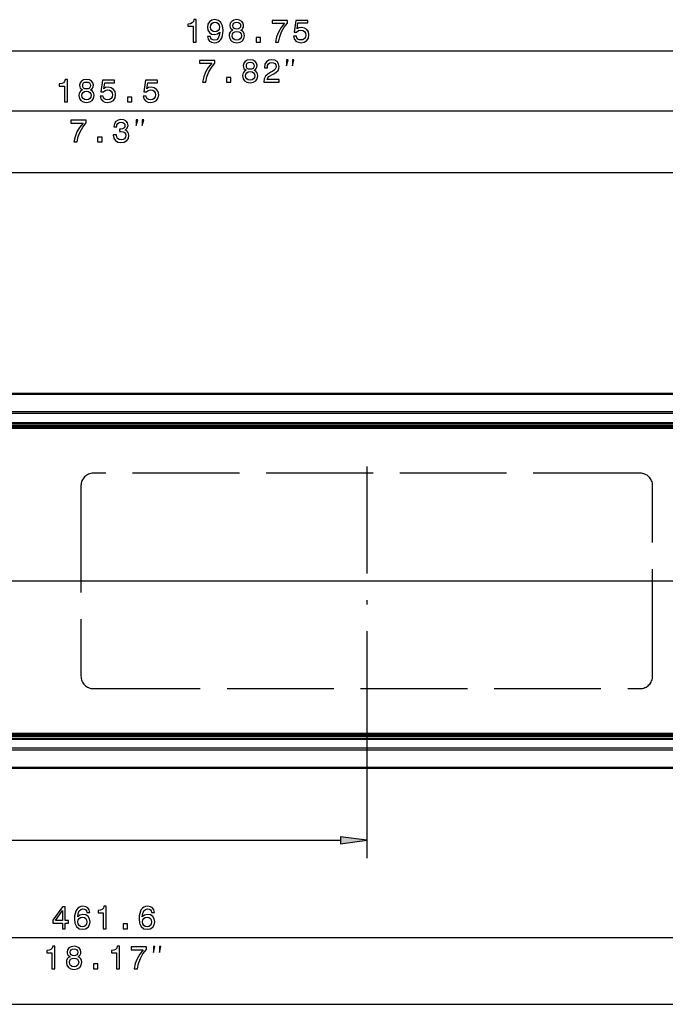
# Model space of a CAD drawing. Extents: x 0 to 1189, y 0 to 841.
# Drawn here: x 417 to 490, y 626 to 737 of the extents above; entities that cross this region are included whole.
import ezdxf

# ---------------------------------------------------------------- set-up
doc = ezdxf.new("R2010")
doc.units = 0
doc.linetypes.add('DASHDOT', pattern=[18.5, 12, -3, 0.5, -3])
doc.linetypes.add('DASHED', pattern=[15, 12, -3])

msp = doc.modelspace()

# ---------------------------------------------------------------- linework, layer by layer
at = {"color": 7, "lineweight": 25}
for p, q in [((340.16, 733.49), (532.96, 733.49)), ((340.16, 726.77), (519.71, 726.77)), ((340.16, 719.83), (499.83, 719.83)), ((544.28, 692.96), (173.98, 692.96)), ((544.28, 692.76), (173.98, 692.76)), ((146.76, 673.96), (590.94, 673.96)), ((456.43, 661.11), (456.43, 642.82)), ((544.78, 655.15), (173.98, 655.15)), ((544.78, 654.95), (173.98, 654.95)), ((340.16, 644.82), (453.46, 644.82)), ((109.36, 633.89), (565.01, 633.89)), ((105.86, 626.39), (568.51, 626.39))]:
    msp.add_line(p, q, dxfattribs=at)
at = {"color": 7, "lineweight": 50}
for p, q in [((128.09, 694.96), (546.28, 694.96)), ((544.48, 691.68), (174.08, 691.68)), ((544.48, 691.37), (174.08, 691.37)), ((174.08, 691.36), (544.48, 691.36)), ((544.48, 691.16), (174.08, 691.16)), ((544.48, 691.16), (174.08, 691.16)), ((174.08, 656.76), (544.48, 656.76)), ((544.48, 656.56), (174.08, 656.56)), ((174.08, 656.54), (544.48, 656.54)), ((174.08, 656.23), (544.48, 656.23)), ((546.73, 652.96), (127.63, 652.96))]:
    msp.add_line(p, q, dxfattribs=at)
at = {"color": 7, "linetype": 'DASHED', "lineweight": 25}
for p, q in [((487.13, 686.06), (425.73, 686.06)), ((424.33, 684.66), (424.33, 663.26)), ((488.53, 663.26), (488.53, 684.66)), ((425.73, 661.86), (487.13, 661.86)), ((174.08, 656.76), (544.48, 656.76))]:
    msp.add_line(p, q, dxfattribs=at)
at = {"color": 7, "linetype": 'DASHDOT', "lineweight": 25}
msp.add_line((456.43, 686.8), (456.43, 661.11), dxfattribs=at)
at = {"color": 7, "lineweight": 25}
for points in [[(436.93, 734.49), (437.25, 734.49), (437.25, 737.01), (437.01, 737.01), (436.95, 736.79), (436.82, 736.64), (436.62, 736.55), (436.34, 736.52), (436.34, 736.27), (436.93, 736.27)], [(438.55, 735.11), (438.6, 734.82), (438.75, 734.6), (439, 734.47), (439.32, 734.42), (439.54, 734.44), (439.73, 734.51), (439.89, 734.62), (440.03, 734.78), (440.13, 734.97), (440.21, 735.22), (440.26, 735.5), (440.28, 735.82), (440.22, 736.33), (440.04, 736.7), (439.76, 736.93), (439.37, 737.01), (439.02, 736.94), (438.75, 736.77), (438.58, 736.5), (438.52, 736.17), (438.58, 735.82), (438.75, 735.56), (439, 735.39), (439.32, 735.34), (439.66, 735.41), (439.92, 735.62), (439.86, 735.22), (439.75, 734.93), (439.57, 734.76), (439.33, 734.71), (439.14, 734.73), (439, 734.81), (438.91, 734.94), (438.88, 735.11)], [(438.87, 736.17), (438.91, 736.39), (439.01, 736.57), (439.17, 736.68), (439.37, 736.72), (439.59, 736.68), (439.75, 736.57), (439.85, 736.4), (439.89, 736.17), (439.85, 735.95), (439.75, 735.78), (439.58, 735.67), (439.36, 735.64), (439.17, 735.67), (439.01, 735.78), (438.91, 735.94)], [(441.38, 735.83), (441.2, 735.73), (441.07, 735.59), (440.99, 735.42), (440.97, 735.2), (441.03, 734.88), (441.19, 734.64), (441.46, 734.48), (441.83, 734.42), (442.19, 734.48), (442.46, 734.64), (442.63, 734.88), (442.69, 735.2), (442.66, 735.42), (442.59, 735.59), (442.46, 735.73), (442.28, 735.83), (442.42, 735.92), (442.52, 736.04), (442.58, 736.18), (442.6, 736.36), (442.55, 736.62), (442.39, 736.82), (442.15, 736.96), (441.83, 737.01), (441.5, 736.96), (441.26, 736.82), (441.1, 736.62), (441.05, 736.36), (441.07, 736.18), (441.13, 736.04)], [(441.39, 736.33), (441.42, 736.49), (441.51, 736.61), (441.65, 736.69), (441.83, 736.72), (442.01, 736.69), (442.15, 736.61), (442.23, 736.49), (442.26, 736.33), (442.23, 736.17), (442.15, 736.04), (442.01, 735.96), (441.83, 735.94), (441.65, 735.96), (441.51, 736.04), (441.42, 736.17)], [(446.17, 734.49), (446.53, 734.49), (446.65, 735.08), (446.86, 735.64), (447.15, 736.15), (447.54, 736.63), (447.54, 736.93), (445.82, 736.93), (445.82, 736.61), (447.19, 736.61), (446.8, 736.12), (446.5, 735.61), (446.29, 735.07)], [(448.19, 735.14), (448.27, 734.84), (448.45, 734.61), (448.71, 734.47), (449.04, 734.42), (449.4, 734.48), (449.69, 734.66), (449.87, 734.94), (449.93, 735.3), (449.87, 735.63), (449.7, 735.9), (449.43, 736.07), (449.08, 736.13), (448.81, 736.08), (448.6, 735.96), (448.7, 736.64), (449.8, 736.64), (449.8, 736.93), (448.46, 736.93), (448.26, 735.61), (448.55, 735.61), (448.76, 735.78), (449.03, 735.84), (449.26, 735.8), (449.43, 735.68), (449.55, 735.51), (449.59, 735.28), (449.55, 735.05), (449.43, 734.88), (449.25, 734.76), (449.03, 734.73), (448.84, 734.75), (448.69, 734.83), (448.58, 734.96), (448.53, 735.14)], [(441.31, 735.21), (441.35, 735.4), (441.45, 735.55), (441.61, 735.64), (441.83, 735.67), (442.04, 735.64), (442.2, 735.55), (442.31, 735.4), (442.34, 735.21), (442.31, 735.01), (442.2, 734.85), (442.04, 734.75), (441.83, 734.72), (441.61, 734.75), (441.45, 734.85), (441.35, 735.01)], [(444, 734.49), (444.5, 734.49), (444.5, 735.02), (444, 735.02)], [(437.99, 729.99), (438.36, 729.99), (438.48, 730.58), (438.68, 731.14), (438.98, 731.65), (439.37, 732.13), (439.37, 732.43), (437.65, 732.43), (437.65, 732.11), (439.02, 732.11), (438.62, 731.62), (438.32, 731.11), (438.12, 730.57)], [(442.88, 731.33), (442.7, 731.23), (442.57, 731.09), (442.5, 730.92), (442.47, 730.7), (442.53, 730.38), (442.69, 730.14), (442.96, 729.98), (443.33, 729.92), (443.69, 729.98), (443.96, 730.14), (444.13, 730.38), (444.19, 730.7), (444.16, 730.92), (444.09, 731.09), (443.96, 731.23), (443.78, 731.33), (443.92, 731.42), (444.02, 731.54), (444.08, 731.68), (444.11, 731.86), (444.05, 732.12), (443.9, 732.32), (443.65, 732.46), (443.33, 732.51), (443.01, 732.46), (442.76, 732.32), (442.61, 732.12), (442.55, 731.86), (442.57, 731.68), (442.63, 731.54)], [(444.87, 729.99), (446.59, 729.99), (446.59, 730.3), (445.23, 730.3), (445.31, 730.47), (445.44, 730.61), (445.84, 730.86), (446.05, 730.97), (446.29, 731.13), (446.46, 731.31), (446.55, 731.52), (446.59, 731.76), (446.53, 732.06), (446.36, 732.3), (446.1, 732.45), (445.76, 732.51), (445.42, 732.44), (445.16, 732.28), (444.99, 732), (444.93, 731.65), (444.93, 731.6), (445.26, 731.6), (445.26, 731.63), (445.29, 731.87), (445.39, 732.05), (445.54, 732.17), (445.75, 732.21), (445.95, 732.17), (446.11, 732.08), (446.21, 731.94), (446.25, 731.76), (446.22, 731.6), (446.15, 731.46), (446.04, 731.33), (445.88, 731.23), (445.67, 731.11), (445.31, 730.89), (445.07, 730.65), (444.92, 730.36), (444.87, 730)], [(447.42, 731.82), (447.58, 732.49), (447.42, 732.49)], [(448.08, 731.82), (448.25, 732.49), (448.08, 732.49)], [(442.82, 730.71), (442.85, 730.9), (442.95, 731.05), (443.11, 731.14), (443.33, 731.17), (443.54, 731.14), (443.71, 731.05), (443.81, 730.9), (443.85, 730.71), (443.81, 730.51), (443.71, 730.35), (443.54, 730.25), (443.33, 730.22), (443.11, 730.25), (442.95, 730.35), (442.85, 730.51)], [(442.9, 731.83), (442.92, 731.99), (443.01, 732.11), (443.15, 732.19), (443.33, 732.22), (443.51, 732.19), (443.65, 732.11), (443.73, 731.99), (443.77, 731.83), (443.73, 731.67), (443.65, 731.54), (443.51, 731.46), (443.33, 731.44), (443.15, 731.46), (443.01, 731.54), (442.92, 731.67)], [(422.47, 727.77), (422.8, 727.77), (422.8, 730.29), (422.55, 730.29), (422.49, 730.07), (422.36, 729.92), (422.16, 729.84), (421.88, 729.81), (421.88, 729.55), (422.47, 729.55)], [(424.5, 729.12), (424.32, 729.02), (424.19, 728.88), (424.12, 728.7), (424.09, 728.49), (424.15, 728.17), (424.31, 727.92), (424.58, 727.76), (424.95, 727.7), (425.32, 727.76), (425.59, 727.92), (425.75, 728.17), (425.81, 728.49), (425.78, 728.7), (425.71, 728.88), (425.58, 729.02), (425.4, 729.12), (425.54, 729.21), (425.64, 729.33), (425.7, 729.47), (425.73, 729.65), (425.67, 729.9), (425.52, 730.11), (425.27, 730.24), (424.95, 730.29), (424.63, 730.24), (424.38, 730.11), (424.23, 729.9), (424.17, 729.65), (424.19, 729.47), (424.25, 729.33)], [(426.48, 728.42), (426.56, 728.13), (426.73, 727.9), (426.99, 727.75), (427.32, 727.7), (427.69, 727.77), (427.97, 727.94), (428.15, 728.22), (428.22, 728.58), (428.16, 728.92), (427.99, 729.18), (427.72, 729.35), (427.37, 729.41), (427.1, 729.37), (426.89, 729.25), (426.99, 729.92), (428.08, 729.92), (428.08, 730.22), (426.75, 730.22), (426.55, 728.89), (426.84, 728.89), (427.05, 729.06), (427.31, 729.12), (427.54, 729.08), (427.72, 728.97), (427.83, 728.79), (427.87, 728.57), (427.83, 728.34), (427.72, 728.16), (427.54, 728.05), (427.31, 728.01), (427.12, 728.04), (426.97, 728.12), (426.87, 728.25), (426.81, 728.42)], [(431.31, 728.42), (431.39, 728.13), (431.57, 727.9), (431.83, 727.75), (432.16, 727.7), (432.52, 727.77), (432.81, 727.94), (432.99, 728.22), (433.06, 728.58), (433, 728.92), (432.82, 729.18), (432.55, 729.35), (432.2, 729.41), (431.93, 729.37), (431.72, 729.25), (431.83, 729.92), (432.92, 729.92), (432.92, 730.22), (431.58, 730.22), (431.39, 728.89), (431.67, 728.89), (431.88, 729.06), (432.15, 729.12), (432.38, 729.08), (432.56, 728.97), (432.67, 728.79), (432.71, 728.57), (432.67, 728.34), (432.55, 728.16), (432.38, 728.05), (432.15, 728.01), (431.96, 728.04), (431.81, 728.12), (431.7, 728.25), (431.65, 728.42)], [(440.66, 729.99), (441.16, 729.99), (441.16, 730.52), (440.66, 730.52)], [(424.44, 728.5), (424.47, 728.69), (424.57, 728.83), (424.74, 728.93), (424.95, 728.96), (425.16, 728.93), (425.33, 728.83), (425.43, 728.69), (425.47, 728.5), (425.43, 728.29), (425.33, 728.14), (425.16, 728.04), (424.95, 728), (424.74, 728.04), (424.57, 728.14), (424.47, 728.29)], [(424.52, 729.62), (424.54, 729.78), (424.63, 729.9), (424.77, 729.97), (424.95, 730), (425.13, 729.97), (425.27, 729.9), (425.35, 729.78), (425.39, 729.62), (425.35, 729.45), (425.27, 729.33), (425.13, 729.25), (424.95, 729.22), (424.77, 729.25), (424.63, 729.33), (424.54, 729.45)], [(429.54, 727.77), (430.04, 727.77), (430.04, 728.31), (429.54, 728.31)], [(423.53, 723.27), (423.9, 723.27), (424.02, 723.87), (424.23, 724.42), (424.52, 724.94), (424.91, 725.42), (424.91, 725.72), (423.19, 725.72), (423.19, 725.39), (424.56, 725.39), (424.16, 724.9), (423.87, 724.4), (423.66, 723.86)], [(427.96, 724.06), (427.96, 724.03), (428.02, 723.69), (428.19, 723.43), (428.46, 723.26), (428.81, 723.2), (429.19, 723.26), (429.47, 723.42), (429.65, 723.67), (429.71, 724), (429.68, 724.21), (429.6, 724.38), (429.47, 724.52), (429.3, 724.61), (429.53, 724.81), (429.62, 725.12), (429.56, 725.4), (429.41, 725.61), (429.16, 725.74), (428.81, 725.79), (428.49, 725.73), (428.24, 725.57), (428.08, 725.32), (428.02, 724.99), (428.02, 724.96), (428.34, 724.96), (428.37, 725.19), (428.46, 725.36), (428.62, 725.46), (428.83, 725.5), (429.02, 725.47), (429.15, 725.39), (429.24, 725.27), (429.27, 725.1), (429.24, 724.93), (429.15, 724.81), (429, 724.74), (428.79, 724.71), (428.65, 724.72), (428.65, 724.43), (428.83, 724.44), (429.06, 724.41), (429.22, 724.32), (429.33, 724.18), (429.36, 724), (429.32, 723.79), (429.22, 723.63), (429.05, 723.54), (428.83, 723.5), (428.61, 723.54), (428.44, 723.65), (428.34, 723.82), (428.3, 724.06)], [(430.54, 725.11), (430.71, 725.77), (430.54, 725.77)], [(431.21, 725.11), (431.37, 725.77), (431.21, 725.77)], [(426.2, 723.27), (426.7, 723.27), (426.7, 723.81), (426.2, 723.81)], [(453.46, 644.43), (456.43, 644.82), (453.46, 645.21)], [(422.25, 634.89), (422.57, 634.89), (422.57, 635.51), (422.93, 635.51), (422.93, 635.8), (422.57, 635.8), (422.57, 637.34), (422.24, 637.34), (421.15, 635.83), (421.15, 635.51), (422.25, 635.51)], [(425.33, 636.72), (425.26, 637.01), (425.11, 637.23), (424.86, 637.36), (424.54, 637.41), (424.33, 637.38), (424.15, 637.32), (423.99, 637.2), (423.85, 637.05), (423.74, 636.85), (423.66, 636.61), (423.61, 636.32), (423.6, 636), (423.65, 635.49), (423.83, 635.12), (424.11, 634.89), (424.5, 634.82), (424.85, 634.88), (425.12, 635.05), (425.29, 635.32), (425.35, 635.66), (425.29, 636), (425.13, 636.26), (424.87, 636.43), (424.55, 636.49), (424.21, 636.41), (423.96, 636.21), (424.01, 636.61), (424.13, 636.89), (424.3, 637.06), (424.55, 637.12), (424.73, 637.09), (424.86, 637.01), (424.95, 636.89), (425, 636.72)], [(426.82, 634.89), (427.15, 634.89), (427.15, 637.41), (426.9, 637.41), (426.84, 637.19), (426.71, 637.04), (426.51, 636.96), (426.24, 636.93), (426.24, 636.67), (426.82, 636.67)], [(432.59, 636.72), (432.52, 637.01), (432.36, 637.23), (432.12, 637.36), (431.8, 637.41), (431.59, 637.38), (431.4, 637.32), (431.24, 637.2), (431.1, 637.05), (431, 636.85), (430.92, 636.61), (430.87, 636.32), (430.85, 636), (430.91, 635.49), (431.09, 635.12), (431.37, 634.89), (431.76, 634.82), (432.11, 634.88), (432.38, 635.05), (432.55, 635.32), (432.61, 635.66), (432.55, 636), (432.38, 636.26), (432.13, 636.43), (431.81, 636.49), (431.47, 636.41), (431.21, 636.21), (431.27, 636.61), (431.38, 636.89), (431.56, 637.06), (431.8, 637.12), (431.98, 637.09), (432.12, 637.01), (432.21, 636.89), (432.26, 636.72)], [(421.45, 635.8), (422.25, 636.92), (422.25, 635.8)], [(425, 635.65), (424.96, 635.43), (424.86, 635.25), (424.7, 635.14), (424.5, 635.1), (424.29, 635.14), (424.13, 635.25), (424.02, 635.42), (423.99, 635.65), (424.02, 635.87), (424.13, 636.04), (424.29, 636.15), (424.51, 636.19), (424.71, 636.15), (424.86, 636.05), (424.96, 635.88)], [(432.26, 635.65), (432.22, 635.43), (432.12, 635.25), (431.96, 635.14), (431.76, 635.1), (431.54, 635.14), (431.38, 635.25), (431.28, 635.42), (431.24, 635.65), (431.28, 635.87), (431.38, 636.04), (431.55, 636.15), (431.77, 636.19), (431.96, 636.15), (432.12, 636.05), (432.22, 635.88)], [(429.06, 634.89), (429.55, 634.89), (429.55, 635.43), (429.06, 635.43)], [(421.07, 630.39), (421.4, 630.39), (421.4, 632.91), (421.15, 632.91), (421.09, 632.69), (420.96, 632.54), (420.76, 632.46), (420.48, 632.43), (420.48, 632.17), (421.07, 632.17)], [(423.1, 631.74), (422.92, 631.64), (422.79, 631.5), (422.72, 631.32), (422.69, 631.11), (422.75, 630.79), (422.91, 630.54), (423.18, 630.38), (423.55, 630.32), (423.91, 630.38), (424.19, 630.54), (424.35, 630.79), (424.41, 631.11), (424.38, 631.32), (424.31, 631.5), (424.18, 631.64), (424, 631.74), (424.14, 631.82), (424.24, 631.94), (424.3, 632.09), (424.33, 632.26), (424.27, 632.52), (424.12, 632.73), (423.87, 632.86), (423.55, 632.91), (423.23, 632.86), (422.98, 632.73), (422.83, 632.52), (422.77, 632.26), (422.79, 632.09), (422.85, 631.94)], [(428.32, 630.39), (428.65, 630.39), (428.65, 632.91), (428.41, 632.91), (428.34, 632.69), (428.21, 632.54), (428.01, 632.46), (427.74, 632.43), (427.74, 632.17), (428.32, 632.17)], [(430.31, 630.39), (430.67, 630.39), (430.79, 630.99), (431, 631.54), (431.29, 632.06), (431.68, 632.54), (431.68, 632.84), (429.96, 632.84), (429.96, 632.51), (431.33, 632.51), (430.94, 632.02), (430.64, 631.51), (430.43, 630.97)], [(432.47, 632.22), (432.64, 632.89), (432.47, 632.89)], [(433.14, 632.22), (433.31, 632.89), (433.14, 632.89)], [(423.12, 632.24), (423.14, 632.39), (423.23, 632.52), (423.37, 632.59), (423.55, 632.62), (423.73, 632.59), (423.87, 632.52), (423.95, 632.39), (423.99, 632.24), (423.95, 632.07), (423.87, 631.95), (423.73, 631.86), (423.55, 631.84), (423.37, 631.87), (423.23, 631.95), (423.14, 632.07)], [(423.04, 631.12), (423.07, 631.31), (423.17, 631.45), (423.33, 631.54), (423.55, 631.58), (423.76, 631.54), (423.93, 631.45), (424.03, 631.31), (424.07, 631.12), (424.03, 630.91), (423.93, 630.75), (423.76, 630.65), (423.55, 630.62), (423.33, 630.65), (423.17, 630.75), (423.07, 630.91)], [(425.72, 630.39), (426.22, 630.39), (426.22, 630.93), (425.72, 630.93)]]:
    msp.add_lwpolyline(points, close=True, dxfattribs=at)
at = {"color": 7, "linetype": 'DASHED', "lineweight": 25}
for centre, start, end in [((425.73, 684.66), 90.0036, 179.9964), ((487.13, 684.66), 0.0036, 89.9964), ((425.73, 663.26), 180.0036, 269.9964), ((487.13, 663.26), 270.0036, 359.9964)]:
    msp.add_arc(centre, 1.4, start, end, dxfattribs=at)
at = {"color": 7, "lineweight": 25}
msp.add_solid([(453.46, 644.43), (456.43, 644.82), (453.46, 644.43), (453.46, 645.21)], dxfattribs=at)

doc.saveas('drawing.dxf')
